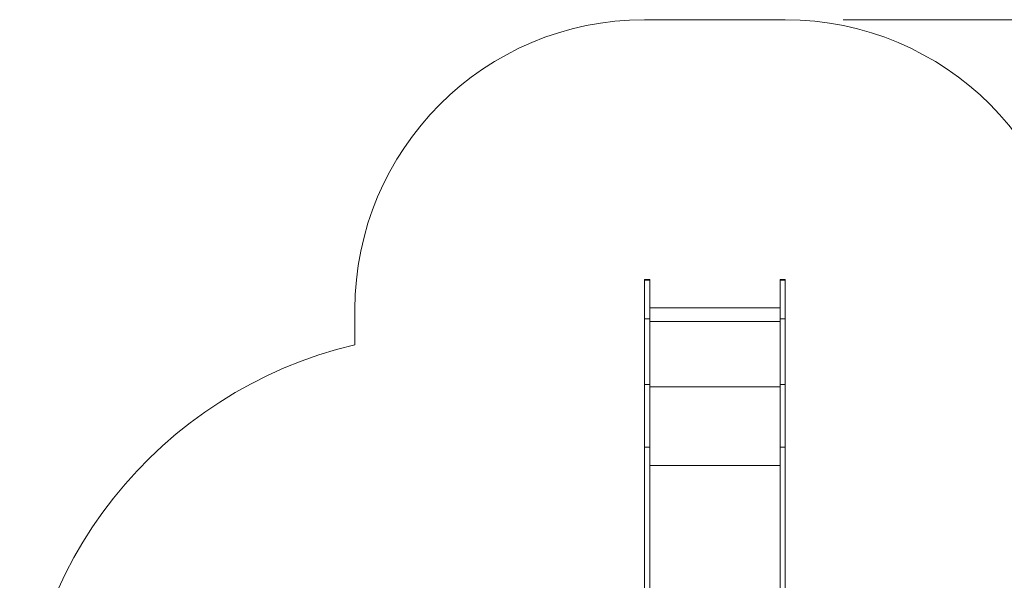
# Model space of a CAD drawing. Units: millimetres. Extents: x 125 to 177.6, y 124.2 to 176.2.
# Drawn here: x 142.3 to 159.3, y 166.5 to 176.2 of the extents above; entities that cross this region are included whole.
import ezdxf

# ---------------------------------------------------------------- set-up
doc = ezdxf.new("R2010")
doc.units = ezdxf.units.MM
doc.styles.add('SLDTEXTSTYLE0', font='TXT', dxfattribs={"width": 0.75})
doc.dimstyles.new('SLDDIMSTYLE0', dxfattribs={"dimtxt": 3.5, "dimasz": 3.302, "dimexe": 0, "dimexo": 0.0625, "dimgap": 0.875, "dimtad": 1, "dimdec": 0, "dimlfac": 200, "dimrnd": 1e-09, "dimzin": 12, "dimdsep": 46, "dimtxsty": 'SLDTEXTSTYLE0', "dimsah": 1, "dimcen": 0.09, "dimadec": 0, "dimazin": 3, "dimtfac": 1, "dimtdec": 0, "dimtofl": 0, "dimtmove": 0, "dimatfit": 3, "dimfxl": 0, "dimfrac": 2, "dimtolj": 1, "dimtzin": 12, "dimarcsym": 0})

# ---------------------------------------------------------------- blocks, each defined once
blk = doc.blocks.new('*D1')
at = {"color": 7, "linetype": 'Continuous', "lineweight": 0}
for p, q in [((156.498, 176.187), (177.608, 176.187)), ((176.608, 176.187), (176.608, 136.636)), ((157.485, 136.636), (177.608, 136.636))]:
    blk.add_line(p, q, dxfattribs=at)
for points in [[(176.608, 176.187), (176.1, 172.885), (177.116, 172.885)], [(176.608, 136.636), (177.116, 139.938), (176.1, 139.938)]]:
    blk.add_solid(points, dxfattribs=at)
at = {"color": 7, "linetype": 'Continuous', "lineweight": 0, "insert": (172.096, 145.756, -6.109), "char_height": 3.5, "attachment_point": 1, "rotation": 90, "style": 'SLDTEXTSTYLE0'}
blk.add_mtext('7910', dxfattribs=at)

msp = doc.modelspace()

# ---------------------------------------------------------------- linework, layer by layer
at = {"color": 7, "linetype": 'Continuous', "lineweight": 15}
for p, q in [((153.068, 176.1874), (155.498, 176.1874)), ((153.158, 171.7068), (153.068, 171.7068)), ((153.068, 171.7068), (153.068, 171.693)), ((153.158, 171.693), (153.068, 171.693)), ((153.068, 171.693), (153.068, 171.0249)), ((153.158, 171.7068), (153.158, 171.693)), ((153.158, 171.693), (153.158, 171.0249)), ((155.498, 171.7068), (155.408, 171.7068)), ((155.408, 171.7068), (155.408, 171.693)), ((155.498, 171.693), (155.408, 171.693)), ((155.408, 171.693), (155.408, 171.0249)), ((155.498, 171.7068), (155.498, 171.693)), ((155.498, 171.693), (155.498, 171.0249)), ((148.068, 170.5776), (148.068, 171.1874)), ((155.408, 171.2138), (153.158, 171.2138)), ((153.158, 171.0249), (153.068, 171.0249)), ((153.068, 171.0249), (153.068, 169.8936)), ((153.158, 171.0249), (153.158, 169.8936)), ((155.498, 171.0249), (155.408, 171.0249)), ((155.408, 171.0249), (155.408, 169.8936)), ((155.498, 171.0249), (155.498, 169.8936)), ((155.408, 170.9813), (153.158, 170.9813)), ((153.158, 169.8936), (153.068, 169.8936)), ((153.068, 169.8936), (153.068, 168.8092)), ((153.158, 169.8936), (153.158, 168.8092)), ((155.408, 169.85), (153.158, 169.85)), ((155.498, 169.8936), (155.408, 169.8936)), ((155.408, 169.8936), (155.408, 168.8092)), ((155.498, 169.8936), (155.498, 168.8092)), ((153.158, 168.8092), (153.068, 168.8092)), ((153.068, 168.8092), (153.068, 165.205)), ((153.158, 168.8092), (153.158, 165.205)), ((155.498, 168.8092), (155.408, 168.8092)), ((155.408, 168.8092), (155.408, 165.205)), ((155.498, 168.8092), (155.498, 165.205)), ((155.408, 168.4946), (153.158, 168.4946))]:
    msp.add_line(p, q, dxfattribs=at)
for centre, radius, start, end in [((153.068, 171.1874), 5, 90, 180), ((155.498, 171.1874), 5, 0, 90), ((149.7812, 163.2759), 7.5, 103.20385, 180)]:
    msp.add_arc(centre, radius, start, end, dxfattribs=at)

# ---------------------------------------------------------------- dimensions: what is measured, and where the dimension line sits
at = {"color": 7, "linetype": 'Continuous', "lineweight": 0}
dim = msp.add_linear_dim(base=(176.6082, 136.6362), p1=(155.498, 176.1874), p2=(156.485, 136.6362), angle=90, dimstyle='SLDDIMSTYLE0', dxfattribs=at)
dim.commit()
dim.dimension.update_dxf_attribs({"geometry": '*D1', "text_midpoint": (176.6082, 152.3497), "dimtype": 160})

doc.saveas('drawing.dxf')
